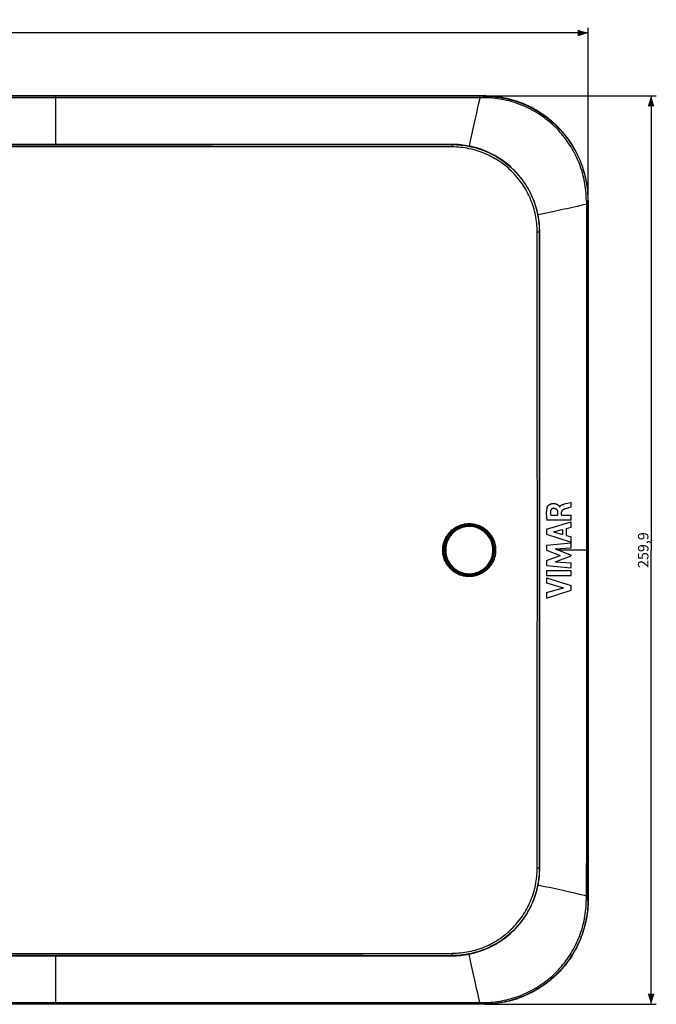
# Model space of a CAD drawing. Units: millimetres. Extents: x -402 to 192, y -130 to 152.
# Drawn here: x 10 to 192, y -130 to 152 of the extents above; entities that cross this region are included whole.
import ezdxf

# ---------------------------------------------------------------- set-up
doc = ezdxf.new("R2010")
doc.units = ezdxf.units.MM
doc.header["$LTSCALE"] = 16.335
doc.layers.get('0').update_dxf_attribs({"linetype": 'CONTINUOUS'})
doc.layers.add('IMPORT_IGES', color=7, linetype='CONTINUOUS')
doc.styles.get("Standard").update_dxf_attribs({"font": 'txt', "width": 0.8})
doc.dimstyles.new('DIMSTYLE_1', dxfattribs={"dimtxt": 3, "dimasz": 3, "dimexe": 1.5, "dimexo": 0.5, "dimgap": 0.75, "dimtad": 1, "dimdec": 1, "dimtxsty": 'STANDARD', "dimblk": '_FILLED', "dimblk1": '_FILLED', "dimblk2": '_FILLED', "dimcen": 0.09, "dimadec": 0, "dimazin": 0, "dimtfac": 1, "dimtdec": 1, "dimtofl": 0, "dimtmove": 0, "dimatfit": 3, "dimldrblk": '_FILLED', "dimfxl": 1, "dimtolj": 1, "dimarcsym": 0})

# ---------------------------------------------------------------- blocks, each defined once
blk = doc.blocks.new('_FILLED')
at = {"color": 0, "linetype": 'BYBLOCK'}
blk.add_solid([(0, 0), (-1, 0.317), (-1, -0.317)], dxfattribs=at)
blk = doc.blocks.new('*D2')
at = {"color": 7, "linetype": 'CONTINUOUS'}
for p, q in [((-172.45, 100.5), (-172.45, 149.45)), ((172.45, 100.5), (172.45, 149.45)), ((-172.45, 147.95), (0, 147.95)), ((172.45, 147.95), (0, 147.95))]:
    blk.add_line(p, q, dxfattribs=at)
at = {"color": 7, "linetype": 'CONTINUOUS', "xscale": 3, "yscale": 3, "zscale": 3, "rotation": 180}
blk.add_blockref('_FILLED', (-172.45, 147.95), dxfattribs=at)
at = {"color": 7, "linetype": 'CONTINUOUS', "xscale": 3, "yscale": 3, "zscale": 3}
blk.add_blockref('_FILLED', (172.45, 147.95), dxfattribs=at)
at = {"color": 7, "linetype": 'CONTINUOUS', "insert": (0, 151.7), "char_height": 3, "width": 16.3929, "attachment_point": 2, "line_spacing_factor": 0.9}
blk.add_mtext('344,9', dxfattribs=at)
blk = doc.blocks.new('*D3')
at = {"color": 7, "linetype": 'CONTINUOUS'}
for p, q in [((143, 129.95), (191.95, 129.95)), ((190.45, 129.95), (190.45, 0)), ((190.45, -129.95), (190.45, 0)), ((143, -129.95), (191.95, -129.95))]:
    blk.add_line(p, q, dxfattribs=at)
at = {"color": 7, "linetype": 'CONTINUOUS', "xscale": 3, "yscale": 3, "zscale": 3}
for p, rotation in [((190.45, 129.95), 90), ((190.45, -129.95), 270)]:
    blk.add_blockref('_FILLED', p, dxfattribs=dict(at, rotation=rotation))
at = {"color": 7, "linetype": 'CONTINUOUS', "insert": (186.7, 0), "char_height": 3, "width": 16.3929, "attachment_point": 2, "rotation": 90, "line_spacing_factor": 0.9}
blk.add_mtext('259,9', dxfattribs=at)

msp = doc.modelspace()

# ---------------------------------------------------------------- linework, layer by layer
at = {"layer": 'IMPORT_IGES', "color": 7, "linetype": 'CONTINUOUS'}
for p, q in [((142.5, 129.95), (-142.5, 129.95)), ((133.49, 116.07), (-133.49, 116.07)), ((172.45, 100), (172.45, -100)), ((164.06, 12.67), (164.09, 12.64)), ((164.09, 12.64), (164.13, 12.59)), ((164.27, 12.35), (164.31, 12.35)), ((165.52, 13.15), (166.03, 13.29)), ((166.03, 13.29), (166.65, 13.45)), ((166.35, 11.92), (166.15, 11.86)), ((166.64, 12), (166.35, 11.92)), ((166.83, 12.06), (166.64, 12)), ((166.65, 13.45), (167.44, 13.66)), ((167.61, 12.28), (166.83, 12.06)), ((167.44, 13.66), (167.61, 13.7)), ((167.61, 12.28), (167.61, 13.7)), ((167.61, 8.56), (160.62, 8.56)), ((161.75, 9.98), (163.68, 9.98)), ((163.68, 10.82), (163.68, 9.98)), ((164.84, 10.03), (164.84, 10.82)), ((164.84, 10.03), (167.61, 10.03)), ((167.61, 8.56), (167.61, 10.03)), ((160.54, 5.96), (167.61, 8.12)), ((160.54, 5.96), (160.54, 4.53)), ((162.48, 5.22), (165.1, 5.89)), ((165.1, 5.89), (165.1, 4.48)), ((166.2, 6.19), (167.61, 6.57)), ((166.2, 4.18), (166.2, 6.19)), ((167.61, 6.57), (167.61, 8.12)), ((160.54, 4.53), (167.61, 2.31)), ((162.48, 5.22), (165.1, 4.48)), ((166.2, 4.18), (167.61, 3.77)), ((167.61, 2.31), (167.61, 3.77)), ((160.54, 1.42), (167.61, 2.08)), ((160.54, 1.42), (160.54, -0.04)), ((163.01, 0.34), (167.61, 0.64)), ((163.01, 0.34), (167.61, -1.42)), ((167.61, 0.64), (167.61, 2.08)), ((160.54, -0.04), (164.46, -1.51)), ((160.54, -2.97), (164.46, -1.51)), ((162.99, -3.35), (167.61, -1.62)), ((167.61, -1.62), (167.61, -1.42)), ((160.54, -2.97), (160.54, -4.44)), ((160.54, -4.44), (167.61, -5.08)), ((162.99, -3.35), (167.61, -3.67)), ((167.61, -5.08), (167.61, -3.67)), ((160.54, -5.88), (167.61, -5.88)), ((160.54, -5.88), (160.54, -7.35)), ((167.61, -7.35), (160.54, -7.35)), ((160.54, -7.9), (167.61, -10.17)), ((160.54, -7.9), (160.54, -9.37)), ((167.61, -7.35), (167.61, -5.88)), ((160.54, -9.37), (165.4, -10.76)), ((160.54, -12.11), (165.4, -10.76)), ((167.61, -11.47), (167.61, -10.17)), ((160.54, -13.71), (167.61, -11.47)), ((160.54, -12.11), (160.54, -13.71)), ((-133.49, -116.07), (133.49, -116.07)), ((142.5, -129.95), (-142.5, -129.95))]:
    msp.add_line(p, q, dxfattribs=at)
at = {"layer": 'IMPORT_IGES', "color": 253, "linetype": 'CONTINUOUS'}
for p, q in [((142.44, 129.89), (-142.44, 129.89)), ((20, 129.89), (20, 116.06)), ((141.48, 129.77), (141.48, 129.84)), ((141.48, 129.43), (141.48, 129.77)), ((142.44, 129.89), (142.5, 129.95)), ((142.44, 129.84), (142.44, 129.87)), ((142.44, 129.79), (142.44, 129.84)), ((142.45, 129.67), (142.44, 129.79)), ((142.45, 129.43), (142.45, 129.67)), ((133.05, 129.44), (-134.14, 129.44)), ((136.45, 129.43), (133.05, 129.44)), ((141.01, 127.47), (140.69, 126.11)), ((142.13, 129.43), (141.91, 129.43)), ((142.45, 129.43), (142.13, 129.43)), ((140.35, 124.66), (140, 123.08)), ((140.69, 126.11), (140.35, 124.66)), ((23.93, 116.03), (-3.45, 116.03)), ((3.4, 115.98), (65.07, 115.99)), ((51.29, 116.04), (23.93, 116.03)), ((78.65, 116.04), (51.29, 116.04)), ((65.07, 115.99), (133.49, 116.01)), ((106.04, 116.05), (78.65, 116.04)), ((133.49, 116.07), (106.04, 116.05)), ((133.49, 116.07), (133.49, 116.01)), ((133.49, 116.07), (133.49, 116.07)), ((133.51, 115.88), (133.51, 115.83)), ((133.51, 115.83), (133.51, 115.77)), ((133.51, 115.77), (133.51, 115.71)), ((133.51, 115.71), (133.51, 115.6)), ((133.51, 115.6), (133.51, 115.49)), ((134.12, 116.06), (134.04, 116.06)), ((134.74, 116.03), (134.67, 116.04)), ((135.36, 116), (135.29, 116)), ((19.08, 115.41), (-19.07, 115.41)), ((82.66, 115.39), (57.23, 115.4)), ((140.89, 114.95), (140.83, 114.97)), ((141.49, 114.76), (141.43, 114.78)), ((142.08, 114.55), (142.02, 114.57)), ((142.67, 114.33), (142.61, 114.35)), ((143.24, 114.09), (143.19, 114.12)), ((143.82, 113.84), (143.76, 113.87)), ((144.38, 113.58), (144.33, 113.6)), ((144.95, 113.3), (144.9, 113.32)), ((149.15, 110.58), (149.11, 110.6)), ((149.63, 110.18), (149.6, 110.21)), ((150.1, 109.77), (150.08, 109.8)), ((150.56, 109.36), (150.54, 109.38)), ((151.02, 108.93), (151, 108.94)), ((151.46, 108.48), (151.44, 108.5)), ((151.89, 108.03), (151.88, 108.04)), ((152.3, 107.57), (152.3, 107.57)), ((152.71, 107.09), (152.71, 107.1)), ((153.11, 106.61), (153.1, 106.61)), ((153.49, 106.11), (153.49, 106.12)), ((154.57, 104.56), (154.56, 104.58)), ((154.91, 104.03), (154.9, 104.05)), ((155.23, 103.49), (155.22, 103.51)), ((155.53, 102.94), (155.52, 102.96)), ((155.83, 102.38), (155.81, 102.4)), ((156.1, 101.82), (156.09, 101.84)), ((156.37, 101.25), (156.36, 101.28)), ((156.62, 100.67), (156.61, 100.7)), ((156.85, 100.09), (156.84, 100.12)), ((157.07, 99.5), (157.06, 99.54)), ((157.28, 98.91), (157.27, 98.95)), ((170.72, 98.69), (169.26, 98.34)), ((171.93, 98.98), (170.72, 98.69)), ((171.93, 99.95), (172.19, 99.95)), ((171.93, 99.95), (171.93, 93.45)), ((171.93, 98.98), (172.04, 98.98)), ((172.04, 98.98), (172.22, 98.98)), ((172.19, 99.95), (172.29, 99.94)), ((172.22, 98.98), (172.37, 98.99)), ((172.29, 99.94), (172.34, 99.94)), ((172.37, 98.99), (172.38, 98.99)), ((172.45, 100), (172.39, 99.94)), ((172.39, 99.94), (172.39, 0)), ((157.47, 98.31), (157.46, 98.36)), ((159.61, 96.2), (158.08, 95.89)), ((169.26, 98.34), (167.92, 98.03)), ((171.93, 93.45), (171.94, -89.64)), ((158.56, 91), (157.86, 91)), ((158.5, 92.78), (158.49, 92.86)), ((158.53, 92.16), (158.53, 92.24)), ((158.55, 91.54), (158.55, 91.62)), ((158.56, 91), (158.56, 91)), ((172.39, 0), (171.18, 0)), ((172.39, -99.94), (172.39, 0)), ((168.34, 0), (163.89, 0)), ((171.93, -94.56), (171.94, -89.64)), ((158.56, -91), (157.86, -91)), ((158.49, -92.86), (158.5, -92.79)), ((158.53, -92.24), (158.53, -92.16)), ((158.55, -91.61), (158.55, -91.54)), ((158.56, -91), (158.56, -91)), ((171.93, -99.42), (171.93, -94.56)), ((167.18, -97.86), (165.6, -97.5)), ((168.62, -98.19), (167.18, -97.86)), ((169.98, -98.51), (168.62, -98.19)), ((156.34, -101.31), (156.37, -101.26)), ((156.59, -100.74), (156.62, -100.68)), ((156.83, -100.16), (156.85, -100.1)), ((157.05, -99.57), (157.07, -99.51)), ((157.25, -98.98), (157.28, -98.92)), ((171.93, -98.98), (171.97, -98.98)), ((171.93, -99.84), (171.93, -99.42)), ((171.93, -99.95), (171.93, -99.84)), ((171.93, -99.95), (172.17, -99.95)), ((171.97, -98.98), (172.34, -98.98)), ((172.17, -99.95), (172.29, -99.94)), ((172.29, -99.94), (172.34, -99.94)), ((172.34, -99.94), (172.37, -99.94)), ((172.39, -99.94), (172.45, -100)), ((155.8, -102.44), (155.82, -102.39)), ((156.08, -101.88), (156.1, -101.83)), ((153.08, -106.64), (153.11, -106.61)), ((150.07, -109.8), (150.08, -109.79)), ((150.54, -109.38), (150.54, -109.37)), ((150.99, -108.95), (151, -108.94)), ((151.43, -108.51), (151.44, -108.5)), ((151.86, -108.06), (151.88, -108.04)), ((152.28, -107.6), (152.3, -107.57)), ((152.69, -107.12), (152.71, -107.1)), ((146.54, -112.4), (146.55, -112.39)), ((148.11, -111.36), (148.12, -111.36)), ((148.62, -110.99), (148.62, -110.98)), ((149.6, -110.21), (149.6, -110.2)), ((-6.36, -115.41), (19.08, -115.41)), ((19.08, -115.41), (44.51, -115.41)), ((44.51, -115.41), (69.94, -115.4)), ((108.09, -115.37), (133.51, -115.34)), ((133.51, -115.46), (133.51, -115.34)), ((133.51, -115.57), (133.51, -115.46)), ((140.23, -115.14), (140.26, -115.13)), ((140.83, -114.97), (140.86, -114.96)), ((141.43, -114.78), (141.46, -114.77)), ((142.02, -114.57), (142.05, -114.56)), ((142.61, -114.35), (142.63, -114.34)), ((143.19, -114.11), (143.21, -114.11)), ((143.77, -113.86), (143.78, -113.86)), ((144.34, -113.6), (144.35, -113.59)), ((144.9, -113.32), (144.91, -113.31)), ((145.46, -113.03), (145.47, -113.02)), ((146, -112.72), (146.01, -112.71)), ((-30.75, -116.03), (37.7, -116.03)), ((65.15, -115.99), (-23.92, -115.98)), ((20, -116.06), (20, -129.89)), ((37.7, -116.03), (65.07, -116.04)), ((65.07, -116.04), (92.44, -116.05)), ((133.49, -116.01), (65.15, -115.99)), ((92.44, -116.05), (119.81, -116.06)), ((119.81, -116.06), (133.49, -116.07)), ((133.49, -116.01), (133.49, -116.07)), ((133.49, -116.07), (133.49, -116.07)), ((133.51, -115.67), (133.51, -115.57)), ((133.51, -115.74), (133.51, -115.67)), ((133.51, -115.8), (133.51, -115.74)), ((134.05, -116.06), (134.12, -116.06)), ((134.67, -116.04), (134.74, -116.03)), ((135.3, -116), (135.36, -116)), ((135.92, -115.95), (135.98, -115.94)), ((138.7, -117.08), (138.39, -115.58)), ((140.84, -126.76), (140.53, -125.41)), ((141.19, -128.21), (140.84, -126.76)), ((-133.05, -129.44), (133.21, -129.44)), ((133.21, -129.44), (135.12, -129.44)), ((135.12, -129.44), (137.01, -129.43)), ((138.79, -129.43), (141.03, -129.43)), ((141.03, -129.43), (142.45, -129.43)), ((141.48, -129.43), (141.19, -128.21)), ((141.48, -129.43), (141.48, -129.61)), ((142.45, -129.43), (142.45, -129.69)), ((142.44, -129.89), (-142.44, -129.89)), ((141.48, -129.61), (141.48, -129.81)), ((141.48, -129.81), (141.48, -129.86)), ((141.48, -129.86), (141.48, -129.88)), ((142.45, -129.69), (142.44, -129.79)), ((142.44, -129.79), (142.44, -129.84)), ((142.5, -129.95), (142.44, -129.89))]:
    msp.add_line(p, q, dxfattribs=at)
for points in [[(141.48, 129.84), (141.48, 129.87), (141.48, 129.88), (141.48, 129.88), (141.48, 129.89), (141.48, 129.89)], [(142.44, 129.89), (143.1, 129.88), (143.75, 129.86), (144.4, 129.82), (145.05, 129.77), (145.7, 129.71), (146.35, 129.63), (147, 129.54), (147.64, 129.43), (148.28, 129.31), (148.92, 129.18), (149.56, 129.03), (150.19, 128.87), (150.82, 128.69), (151.44, 128.5), (152.07, 128.3), (152.68, 128.08), (153.29, 127.85), (153.9, 127.61), (154.5, 127.35), (155.1, 127.08), (155.69, 126.8), (156.27, 126.51), (156.85, 126.2), (157.42, 125.88), (157.98, 125.54), (158.53, 125.2), (159.08, 124.84), (159.62, 124.47), (160.15, 124.09), (160.67, 123.7), (161.19, 123.3), (161.69, 122.88), (162.19, 122.46), (162.67, 122.02), (163.15, 121.57), (163.62, 121.12)], [(142.44, 129.87), (142.44, 129.88), (142.44, 129.88), (142.44, 129.89), (142.44, 129.89)], [(141.91, 129.43), (141.7, 129.43), (141.59, 129.43), (136.45, 129.43)], [(141.48, 129.43), (141.35, 128.89), (141.01, 127.47)], [(171.93, 99.95), (171.92, 100.65), (171.89, 101.35), (171.85, 102.04), (171.79, 102.73), (171.72, 103.41), (171.63, 104.08), (171.52, 104.75), (171.4, 105.41), (171.27, 106.06), (171.12, 106.71), (170.96, 107.36), (170.79, 108), (170.6, 108.64), (170.39, 109.28), (170.17, 109.91), (169.94, 110.54), (169.69, 111.16), (169.42, 111.77), (169.15, 112.38), (168.86, 112.99), (168.55, 113.59), (168.23, 114.18), (167.9, 114.76), (167.56, 115.33), (167.2, 115.9), (166.83, 116.46), (166.45, 117.01), (166.06, 117.55), (165.65, 118.08), (165.23, 118.6), (164.81, 119.11), (164.37, 119.61), (163.92, 120.11), (163.45, 120.59), (162.98, 121.06), (162.5, 121.51), (162.01, 121.96), (161.5, 122.4), (160.99, 122.83), (160.47, 123.24), (159.93, 123.64), (159.39, 124.03), (158.84, 124.41), (158.28, 124.78), (157.72, 125.13), (157.14, 125.47), (156.55, 125.8), (155.96, 126.12), (155.36, 126.42), (154.76, 126.71), (154.15, 126.98), (153.53, 127.24), (152.91, 127.49), (152.28, 127.72), (151.65, 127.93), (151.01, 128.14), (150.37, 128.32), (149.73, 128.5), (149.08, 128.66), (148.43, 128.8), (147.78, 128.93), (147.12, 129.04), (146.46, 129.14), (145.8, 129.23), (145.13, 129.3), (144.47, 129.35), (143.79, 129.39), (143.12, 129.42), (142.45, 129.43)], [(140, 123.08), (139.81, 122.25), (139.62, 121.4), (139.43, 120.54), (139.25, 119.68), (139.06, 118.84), (138.88, 117.97), (138.7, 117.08), (138.39, 115.58)], [(163.62, 121.12), (164.08, 120.65), (164.52, 120.17), (164.96, 119.69), (165.38, 119.19), (165.8, 118.69), (166.2, 118.17), (166.59, 117.65), (166.97, 117.12), (167.34, 116.58), (167.7, 116.03), (168.05, 115.48), (168.38, 114.91), (168.7, 114.34), (169.01, 113.77), (169.3, 113.18), (169.59, 112.59), (169.86, 112), (170.11, 111.4), (170.36, 110.79), (170.59, 110.18), (170.8, 109.56), (171.01, 108.94), (171.19, 108.31), (171.37, 107.69), (171.53, 107.05), (171.68, 106.42), (171.81, 105.78), (171.93, 105.14), (172.04, 104.49), (172.13, 103.84), (172.21, 103.2), (172.27, 102.55), (172.32, 101.9), (172.36, 101.25), (172.38, 100.59), (172.39, 99.94)], [(133.49, 116.01), (134.11, 116), (134.74, 115.98), (135.36, 115.94), (135.97, 115.89), (136.59, 115.82), (137.21, 115.73), (137.82, 115.63), (138.43, 115.52), (139.04, 115.39), (139.65, 115.24), (140.25, 115.08), (140.85, 114.91), (141.44, 114.72), (142.03, 114.51), (142.61, 114.29), (143.19, 114.06), (143.76, 113.81), (144.33, 113.54), (144.89, 113.27), (145.44, 112.97), (145.99, 112.67), (146.52, 112.35), (147.05, 112.01), (147.58, 111.67), (148.09, 111.31), (148.59, 110.94), (149.08, 110.56), (149.57, 110.16), (150.04, 109.76), (150.5, 109.34), (150.95, 108.91), (151.39, 108.47), (151.82, 108.02), (152.24, 107.56), (152.64, 107.09), (153.04, 106.6), (153.42, 106.11), (153.79, 105.61), (154.15, 105.1), (154.5, 104.58), (154.83, 104.05), (155.15, 103.51), (155.46, 102.97), (155.75, 102.41), (156.03, 101.85), (156.29, 101.29), (156.54, 100.72), (156.78, 100.14), (157, 99.55), (157.2, 98.96), (157.39, 98.37), (157.57, 97.77), (157.73, 97.17), (157.88, 96.56), (158.01, 95.95), (158.13, 95.33), (158.23, 94.71), (158.31, 94.09), (158.38, 93.47), (158.44, 92.85), (158.47, 92.23), (158.5, 91.61), (158.51, 91)], [(133.49, 116.01), (133.5, 116.01), (133.5, 116.01), (133.5, 116), (133.5, 115.99), (133.5, 115.98), (133.5, 115.97), (133.5, 115.95), (133.5, 115.94), (133.5, 115.92), (133.51, 115.9), (133.51, 115.88)], [(140.29, 115.12), (139.69, 115.29), (139.08, 115.43), (138.46, 115.57), (137.85, 115.68), (137.23, 115.78), (136.6, 115.87), (135.98, 115.94), (135.92, 115.95)], [(57.23, 115.4), (44.51, 115.41), (19.08, 115.41)], [(133.51, 115.34), (120.8, 115.36), (108.09, 115.37), (82.66, 115.39)], [(133.51, 115.49), (133.51, 115.38), (133.51, 115.34)], [(157.86, 91), (157.85, 91.6), (157.83, 92.21), (157.79, 92.81), (157.74, 93.41), (157.67, 94.01), (157.58, 94.61), (157.49, 95.21), (157.37, 95.8), (157.25, 96.4), (157.1, 96.98), (156.95, 97.57), (156.78, 98.15), (156.59, 98.73), (156.39, 99.3), (156.18, 99.86), (155.95, 100.42), (155.71, 100.98), (155.45, 101.53), (155.18, 102.07), (154.9, 102.61), (154.6, 103.14), (154.29, 103.66), (153.96, 104.18), (153.63, 104.69), (153.28, 105.18), (152.92, 105.67), (152.55, 106.15), (152.16, 106.62), (151.77, 107.08), (151.36, 107.53), (150.94, 107.98), (150.51, 108.41), (150.07, 108.82), (149.62, 109.23), (149.16, 109.63), (148.69, 110.01), (148.21, 110.39), (147.72, 110.75), (147.22, 111.1), (146.72, 111.43), (146.2, 111.76), (145.68, 112.07), (145.15, 112.37), (144.61, 112.65), (144.07, 112.92), (143.52, 113.18), (142.97, 113.42), (142.4, 113.65), (141.84, 113.86), (141.26, 114.07), (140.69, 114.25), (140.1, 114.42), (139.52, 114.58), (138.93, 114.73), (138.33, 114.85), (137.74, 114.97), (137.14, 115.07), (136.54, 115.15), (135.93, 115.22), (135.33, 115.27), (134.73, 115.31), (134.12, 115.33), (133.51, 115.34)], [(148.65, 110.96), (148.15, 111.33), (147.64, 111.69), (147.12, 112.04), (146.58, 112.37), (146.05, 112.7), (145.5, 113), (145.45, 113.03)], [(154.23, 105.09), (154.22, 105.1), (153.86, 105.61)], [(172.34, 99.94), (172.37, 99.94), (172.38, 99.94), (172.38, 99.94), (172.39, 99.94), (172.39, 99.94)], [(172.38, 98.99), (172.39, 98.99), (172.39, 98.99)], [(158.29, 94.64), (158.28, 94.71), (158.18, 95.33), (158.07, 95.94), (157.94, 96.55), (157.79, 97.15), (157.63, 97.76)], [(167.92, 98.03), (166.4, 97.68), (165.59, 97.5), (164.76, 97.31), (163.91, 97.12), (163.06, 96.93), (162.21, 96.75), (161.36, 96.57), (160.5, 96.39), (159.61, 96.2)], [(158.44, 93.4), (158.44, 93.48), (158.37, 94.09)], [(157.86, -91), (157.87, -70.78), (157.89, -50.56), (157.89, -30.34), (157.9, -10.11), (157.9, 10.11), (157.89, 30.33), (157.89, 50.55), (157.87, 70.77), (157.86, 91)], [(158.51, 91), (158.5, -7.6), (158.51, -91)], [(158.56, -91), (158.56, -9.3), (158.56, 91)], [(131.81, -3.78), (131.69, -3.56), (131.58, -3.34), (131.47, -3.12), (131.37, -2.89), (131.28, -2.65), (131.2, -2.42), (131.12, -2.18), (131.06, -1.94), (131, -1.7), (130.94, -1.46), (130.9, -1.21), (130.86, -0.96), (130.84, -0.71), (130.82, -0.46), (130.81, -0.21), (130.8, 0.04), (130.81, 0.29), (130.82, 0.54), (130.84, 0.79), (130.87, 1.03), (130.91, 1.28), (130.96, 1.53), (131.01, 1.77), (131.07, 2.01), (131.14, 2.25), (131.22, 2.49), (131.31, 2.72), (131.4, 2.95), (131.5, 3.18), (131.61, 3.41), (131.73, 3.63), (131.85, 3.85), (131.98, 4.06), (132.12, 4.27), (132.27, 4.48), (132.42, 4.68), (132.58, 4.87), (132.74, 5.06), (132.91, 5.25), (133.09, 5.43), (133.28, 5.6), (133.47, 5.77), (133.66, 5.93), (133.86, 6.08), (134.07, 6.23), (134.28, 6.37), (134.49, 6.5), (134.71, 6.63), (134.93, 6.75), (135.16, 6.86), (135.39, 6.96), (135.62, 7.06), (135.86, 7.15), (136.1, 7.23), (136.34, 7.3), (136.59, 7.36), (136.83, 7.42), (137.08, 7.47), (137.33, 7.51), (137.58, 7.54), (137.83, 7.56), (138.09, 7.58), (138.34, 7.58), (138.59, 7.58), (138.84, 7.57), (139.1, 7.55), (139.35, 7.52), (139.6, 7.48), (139.85, 7.44), (140.1, 7.39), (140.34, 7.33), (140.59, 7.26), (140.83, 7.18), (141.07, 7.09), (141.3, 7), (141.53, 6.9), (141.76, 6.79), (141.99, 6.67), (142.21, 6.55), (142.43, 6.42), (142.64, 6.28), (142.85, 6.13), (143.05, 5.98), (143.25, 5.82), (143.44, 5.66), (143.62, 5.49), (143.8, 5.31), (143.97, 5.13), (144.14, 4.94), (144.3, 4.75), (144.46, 4.55), (144.6, 4.34), (144.74, 4.14), (144.88, 3.92), (145, 3.71), (145.12, 3.49)], [(144.84, 3.35), (144.72, 3.56), (144.6, 3.77), (144.47, 3.98), (144.34, 4.18), (144.19, 4.37), (144.05, 4.57), (143.89, 4.75), (143.73, 4.93), (143.56, 5.11), (143.39, 5.28), (143.21, 5.44), (143.03, 5.6), (142.84, 5.76), (142.65, 5.9), (142.45, 6.04), (142.25, 6.17), (142.04, 6.3), (141.83, 6.42), (141.61, 6.53), (141.39, 6.64), (141.17, 6.73), (140.94, 6.82), (140.71, 6.91), (140.48, 6.98), (140.25, 7.05), (140.01, 7.11), (139.78, 7.16), (139.54, 7.2), (139.3, 7.24), (139.05, 7.27), (138.81, 7.28), (138.57, 7.3), (138.33, 7.3), (138.08, 7.29), (137.84, 7.28), (137.6, 7.26), (137.36, 7.23), (137.11, 7.19), (136.88, 7.15), (136.64, 7.1), (136.4, 7.03), (136.17, 6.97), (135.94, 6.89), (135.71, 6.81), (135.48, 6.71), (135.26, 6.61), (135.04, 6.51), (134.83, 6.39), (134.62, 6.27), (134.41, 6.15), (134.21, 6.01), (134.01, 5.87), (133.82, 5.73), (133.63, 5.57), (133.45, 5.41), (133.27, 5.25), (133.1, 5.07), (132.94, 4.9), (132.78, 4.72), (132.62, 4.53), (132.48, 4.34), (132.34, 4.14), (132.2, 3.94), (132.08, 3.73), (131.96, 3.52), (131.84, 3.31), (131.74, 3.09), (131.64, 2.87), (131.55, 2.65), (131.46, 2.42), (131.39, 2.19), (131.32, 1.96), (131.26, 1.73), (131.2, 1.49), (131.16, 1.25), (131.12, 1.01), (131.09, 0.77), (131.07, 0.53), (131.05, 0.29), (131.05, 0.05), (131.05, -0.19), (131.06, -0.43), (131.08, -0.67), (131.11, -0.91), (131.14, -1.15), (131.18, -1.39), (131.23, -1.63), (131.29, -1.86), (131.36, -2.09), (131.43, -2.32), (131.51, -2.55), (131.6, -2.78), (131.69, -3), (131.8, -3.22), (131.91, -3.43), (132.03, -3.65)], [(144.43, -3.11), (144.61, -2.71), (144.77, -2.31), (144.91, -1.9), (145.02, -1.48), (145.1, -1.06), (145.15, -0.63), (145.18, -0.2), (145.18, 0.23), (145.15, 0.66), (145.1, 1.08), (145.01, 1.51), (144.9, 1.92), (144.76, 2.34), (144.6, 2.74), (144.41, 3.14), (144.19, 3.52), (143.95, 3.89), (143.68, 4.25), (143.39, 4.58), (143.08, 4.89), (142.75, 5.19), (142.41, 5.46), (142.05, 5.7), (141.67, 5.93), (141.28, 6.12), (140.87, 6.3), (140.46, 6.44), (140.04, 6.56), (139.61, 6.65), (139.18, 6.71), (138.74, 6.75), (138.3, 6.75), (137.86, 6.73), (137.43, 6.68), (137, 6.6), (136.58, 6.5), (136.16, 6.37), (135.76, 6.21), (135.37, 6.03), (134.99, 5.82), (134.62, 5.59), (134.27, 5.33), (133.94, 5.05), (133.62, 4.75), (133.33, 4.43), (133.05, 4.1), (132.8, 3.74), (132.57, 3.37)], [(132.57, 3.37), (132.36, 2.97), (132.17, 2.56), (132.02, 2.14), (131.89, 1.72), (131.79, 1.28), (131.72, 0.84), (131.68, 0.39), (131.67, -0.06), (131.69, -0.5), (131.73, -0.94), (131.81, -1.38), (131.92, -1.81), (132.05, -2.24), (132.21, -2.65), (132.4, -3.06), (132.62, -3.45), (132.86, -3.83), (133.12, -4.19), (133.41, -4.53), (133.73, -4.85), (134.06, -5.16), (134.41, -5.43), (134.78, -5.69), (135.17, -5.92), (135.57, -6.12), (135.99, -6.3), (136.41, -6.45), (136.85, -6.57), (137.3, -6.66), (137.75, -6.72), (138.2, -6.75), (138.66, -6.75), (139.11, -6.72), (139.56, -6.66), (140, -6.57), (140.44, -6.45), (140.86, -6.3), (141.27, -6.13), (141.67, -5.93), (142.05, -5.7), (142.42, -5.45), (142.77, -5.17), (143.1, -4.87), (143.41, -4.55), (143.7, -4.22), (143.97, -3.86), (144.21, -3.49), (144.43, -3.11)], [(145.12, 3.49), (145.23, 3.26), (145.34, 3.03), (145.44, 2.8), (145.52, 2.57), (145.61, 2.33), (145.68, 2.09), (145.74, 1.84), (145.8, 1.6), (145.85, 1.35), (145.89, 1.1), (145.92, 0.86), (145.95, 0.61), (145.96, 0.36), (145.97, 0.1), (145.97, -0.15), (145.96, -0.4), (145.94, -0.65), (145.92, -0.9), (145.88, -1.15), (145.84, -1.39), (145.79, -1.64), (145.73, -1.88), (145.67, -2.12), (145.59, -2.36), (145.51, -2.6), (145.42, -2.84), (145.32, -3.07), (145.22, -3.3), (145.1, -3.52), (144.98, -3.74), (144.86, -3.96), (144.72, -4.17), (144.58, -4.38), (144.43, -4.58), (144.27, -4.78), (144.11, -4.98), (143.94, -5.16), (143.77, -5.35), (143.58, -5.52), (143.4, -5.69), (143.21, -5.86), (143.01, -6.01), (142.8, -6.16), (142.6, -6.31), (142.38, -6.44), (142.17, -6.57), (141.94, -6.7), (141.72, -6.81), (141.49, -6.92), (141.26, -7.02), (141.02, -7.11), (140.78, -7.19), (140.54, -7.27), (140.29, -7.34), (140.05, -7.4), (139.8, -7.45), (139.55, -7.49), (139.3, -7.53), (139.05, -7.55), (138.79, -7.57), (138.54, -7.58), (138.29, -7.58), (138.03, -7.57), (137.78, -7.56), (137.53, -7.53), (137.28, -7.5), (137.03, -7.46), (136.78, -7.41), (136.53, -7.35), (136.29, -7.29), (136.05, -7.21), (135.81, -7.13), (135.57, -7.04), (135.33, -6.94), (135.1, -6.83), (134.88, -6.72), (134.65, -6.6), (134.44, -6.47), (134.22, -6.34), (134.01, -6.19), (133.81, -6.04), (133.61, -5.89), (133.42, -5.73), (133.23, -5.56), (133.05, -5.38), (132.87, -5.2), (132.7, -5.01), (132.53, -4.82), (132.38, -4.62), (132.23, -4.42), (132.08, -4.21), (131.94, -4), (131.81, -3.78)], [(132.03, -3.65), (132.15, -3.85), (132.28, -4.06), (132.42, -4.26), (132.56, -4.45), (132.72, -4.64), (132.87, -4.83), (133.04, -5.01), (133.21, -5.18), (133.38, -5.35), (133.56, -5.51), (133.75, -5.67), (133.94, -5.82), (134.14, -5.96), (134.34, -6.1), (134.54, -6.23), (134.75, -6.35), (134.97, -6.47), (135.19, -6.58), (135.41, -6.68), (135.63, -6.78), (135.86, -6.86), (136.09, -6.94), (136.33, -7.01), (136.56, -7.08), (136.8, -7.13), (137.04, -7.18), (137.28, -7.22), (137.52, -7.25), (137.77, -7.28), (138.01, -7.29), (138.25, -7.3), (138.5, -7.3), (138.74, -7.29), (138.99, -7.27), (139.23, -7.25), (139.47, -7.21), (139.71, -7.17), (139.95, -7.12), (140.19, -7.06), (140.43, -7), (140.66, -6.92), (140.89, -6.84), (141.12, -6.75), (141.34, -6.66), (141.56, -6.55), (141.78, -6.44), (141.99, -6.33), (142.2, -6.2), (142.41, -6.07), (142.61, -5.93), (142.8, -5.78), (142.99, -5.63), (143.18, -5.47), (143.36, -5.31), (143.53, -5.14), (143.7, -4.97), (143.86, -4.78), (144.02, -4.6), (144.17, -4.41), (144.31, -4.21), (144.45, -4.01), (144.58, -3.81), (144.7, -3.6), (144.82, -3.39), (144.93, -3.17), (145.03, -2.95), (145.12, -2.73), (145.21, -2.5), (145.29, -2.27), (145.36, -2.04), (145.42, -1.81), (145.48, -1.57), (145.53, -1.34), (145.57, -1.1), (145.6, -0.86), (145.62, -0.62), (145.64, -0.38), (145.65, -0.14), (145.65, 0.1), (145.64, 0.35), (145.63, 0.59), (145.6, 0.83), (145.57, 1.06), (145.53, 1.3), (145.49, 1.54), (145.43, 1.77), (145.37, 2.01), (145.3, 2.24), (145.22, 2.47), (145.14, 2.69), (145.04, 2.91), (144.94, 3.13), (144.84, 3.35)], [(132.27, 3.52), (132.27, 3.52), (132.28, 3.52), (132.29, 3.52), (132.3, 3.51), (132.32, 3.5), (132.34, 3.49), (132.37, 3.48), (132.4, 3.46), (132.43, 3.45), (132.46, 3.43), (132.5, 3.41), (132.53, 3.39), (132.57, 3.37)], [(145.12, 3.49), (145.1, 3.48), (145.08, 3.47), (145.06, 3.46), (145.04, 3.45), (145.02, 3.44), (145, 3.43), (144.99, 3.42), (144.97, 3.41), (144.95, 3.4), (144.93, 3.39), (144.92, 3.39), (144.9, 3.38), (144.89, 3.37), (144.87, 3.37), (144.86, 3.36), (144.85, 3.36), (144.84, 3.35), (144.84, 3.35)], [(171.18, 0), (170.68, 0), (170.12, 0), (169.52, 0), (168.34, 0)], [(131.81, -3.78), (131.83, -3.77), (131.85, -3.76), (131.87, -3.75), (131.89, -3.74), (131.91, -3.73), (131.92, -3.72), (131.94, -3.71), (131.95, -3.7), (131.97, -3.69), (131.98, -3.68), (131.99, -3.67), (132, -3.66), (132.01, -3.66), (132.02, -3.65), (132.03, -3.65)], [(144.65, -3.24), (144.65, -3.24), (144.65, -3.24), (144.64, -3.23), (144.63, -3.22), (144.61, -3.21), (144.59, -3.2), (144.57, -3.19), (144.54, -3.17), (144.52, -3.16), (144.49, -3.14), (144.46, -3.12), (144.43, -3.11)], [(158.51, -91), (158.5, -91.61), (158.47, -92.23), (158.44, -92.85), (158.38, -93.47), (158.31, -94.09), (158.23, -94.7), (158.13, -95.32), (158.01, -95.93), (157.88, -96.53), (157.74, -97.14), (157.58, -97.74), (157.4, -98.34), (157.21, -98.93), (157.01, -99.52), (156.79, -100.1), (156.56, -100.68), (156.31, -101.25), (156.04, -101.82), (155.77, -102.38), (155.47, -102.93), (155.17, -103.48), (154.85, -104.02), (154.52, -104.55), (154.17, -105.07), (153.81, -105.58), (153.44, -106.08), (153.06, -106.58), (152.67, -107.06), (152.26, -107.53), (151.84, -108), (151.42, -108.45), (150.98, -108.89), (150.53, -109.32), (150.06, -109.73), (149.59, -110.14), (149.11, -110.54), (148.62, -110.92), (148.12, -111.29), (147.61, -111.65), (147.08, -112), (146.56, -112.33), (146.02, -112.65), (145.47, -112.96), (144.92, -113.25), (144.36, -113.53), (143.79, -113.79), (143.22, -114.04), (142.65, -114.28), (142.06, -114.5), (141.47, -114.7), (140.88, -114.9), (140.28, -115.07), (139.67, -115.24), (139.06, -115.38), (138.45, -115.51), (137.84, -115.63), (137.22, -115.73), (136.6, -115.82), (135.98, -115.89), (135.36, -115.94), (134.73, -115.98), (134.11, -116), (133.49, -116.01)], [(133.51, -115.34), (134.12, -115.33), (134.72, -115.31), (135.33, -115.27), (135.93, -115.22), (136.53, -115.15), (137.13, -115.07), (137.73, -114.97), (138.33, -114.86), (138.92, -114.73), (139.51, -114.58), (140.1, -114.43), (140.69, -114.25), (141.26, -114.07), (141.84, -113.87), (142.4, -113.65), (142.96, -113.42), (143.52, -113.18), (144.07, -112.92), (144.61, -112.65), (145.15, -112.36), (145.68, -112.07), (146.2, -111.76), (146.72, -111.43), (147.22, -111.1), (147.72, -110.75), (148.21, -110.39), (148.69, -110.01), (149.16, -109.63), (149.62, -109.23), (150.07, -108.82), (150.51, -108.4), (150.94, -107.97), (151.36, -107.53), (151.77, -107.08), (152.16, -106.62), (152.55, -106.15), (152.92, -105.68), (153.28, -105.19), (153.63, -104.69), (153.96, -104.18), (154.28, -103.67), (154.59, -103.15), (154.89, -102.62), (155.17, -102.08), (155.44, -101.54), (155.7, -100.99), (155.94, -100.43), (156.17, -99.87), (156.39, -99.3), (156.59, -98.73), (156.78, -98.15), (156.95, -97.57), (157.1, -96.99), (157.25, -96.4), (157.37, -95.81), (157.49, -95.21), (157.58, -94.61), (157.67, -94.01), (157.74, -93.41), (157.79, -92.81), (157.83, -92.21), (157.85, -91.6), (157.86, -91)], [(157.45, -98.39), (157.62, -97.79), (157.78, -97.18), (157.93, -96.57), (158.06, -95.96), (158.18, -95.34), (158.28, -94.72), (158.37, -94.1), (158.44, -93.48), (158.44, -93.41)], [(165.6, -97.5), (164.77, -97.31), (163.92, -97.12), (163.06, -96.93), (162.21, -96.75), (161.36, -96.57), (160.49, -96.39), (159.61, -96.2), (158.08, -95.89)], [(171.93, -98.98), (171.39, -98.85), (169.98, -98.51)], [(142.45, -129.43), (143.12, -129.42), (143.79, -129.39), (144.47, -129.35), (145.13, -129.3), (145.8, -129.23), (146.46, -129.14), (147.12, -129.04), (147.78, -128.93), (148.43, -128.8), (149.08, -128.66), (149.73, -128.5), (150.37, -128.32), (151.01, -128.14), (151.65, -127.93), (152.28, -127.72), (152.91, -127.49), (153.53, -127.24), (154.15, -126.98), (154.76, -126.71), (155.36, -126.42), (155.96, -126.12), (156.55, -125.8), (157.14, -125.47), (157.72, -125.13), (158.28, -124.78), (158.84, -124.41), (159.4, -124.03), (159.94, -123.64), (160.47, -123.24), (160.99, -122.82), (161.51, -122.4), (162.01, -121.96), (162.5, -121.51), (162.98, -121.05), (163.46, -120.58), (163.92, -120.1), (164.37, -119.61), (164.81, -119.11), (165.24, -118.6), (165.65, -118.08), (166.06, -117.55), (166.45, -117.01), (166.83, -116.46), (167.2, -115.9), (167.56, -115.33), (167.9, -114.76), (168.23, -114.18), (168.55, -113.59), (168.86, -112.99), (169.15, -112.38), (169.42, -111.77), (169.69, -111.16), (169.94, -110.54), (170.17, -109.91), (170.39, -109.28), (170.59, -108.65), (170.79, -108.01), (170.96, -107.36), (171.12, -106.72), (171.27, -106.06), (171.4, -105.41), (171.52, -104.75), (171.63, -104.08), (171.72, -103.41), (171.79, -102.73), (171.85, -102.04), (171.89, -101.35), (171.92, -100.65), (171.93, -99.95)], [(172.39, -99.94), (172.38, -100.59), (172.36, -101.25), (172.32, -101.9), (172.27, -102.55), (172.21, -103.2), (172.13, -103.84), (172.04, -104.49), (171.93, -105.13), (171.81, -105.78), (171.68, -106.42), (171.53, -107.05), (171.37, -107.68), (171.19, -108.31), (171.01, -108.94), (170.8, -109.56), (170.59, -110.18), (170.36, -110.79), (170.11, -111.4), (169.86, -112), (169.59, -112.59), (169.3, -113.18), (169.01, -113.77), (168.7, -114.34), (168.38, -114.91), (168.05, -115.47), (167.7, -116.03), (167.34, -116.58), (166.97, -117.12), (166.59, -117.65), (166.2, -118.17), (165.8, -118.69), (165.38, -119.19), (164.96, -119.69), (164.52, -120.17), (164.08, -120.65), (163.62, -121.12)], [(172.34, -98.98), (172.38, -98.99), (172.38, -98.99), (172.39, -98.99), (172.39, -98.99)], [(172.37, -99.94), (172.38, -99.94), (172.38, -99.94), (172.39, -99.94), (172.39, -99.94)], [(153.46, -106.15), (153.84, -105.64), (154.2, -105.13), (154.54, -104.61), (154.88, -104.08), (155.2, -103.54), (155.5, -102.99), (155.53, -102.95)], [(147.08, -112.07), (147.08, -112.06), (147.61, -111.71)], [(69.94, -115.4), (82.66, -115.39), (108.09, -115.37)], [(136.55, -115.88), (136.6, -115.87), (137.22, -115.79), (137.83, -115.69), (138.44, -115.57), (139.05, -115.44), (139.66, -115.29)], [(133.49, -116.01), (133.5, -116.01), (133.5, -116.01), (133.5, -116), (133.5, -115.99), (133.5, -115.98), (133.5, -115.97), (133.5, -115.95), (133.5, -115.94), (133.5, -115.92), (133.51, -115.9), (133.51, -115.88), (133.51, -115.85), (133.51, -115.8)], [(140.53, -125.41), (140.18, -123.88), (139.99, -123.07), (139.81, -122.24), (139.62, -121.39), (139.43, -120.53), (139.24, -119.68), (139.06, -118.83), (138.88, -117.96), (138.7, -117.08)], [(163.62, -121.12), (163.15, -121.57), (162.67, -122.02), (162.19, -122.46), (161.69, -122.88), (161.19, -123.3), (160.67, -123.7), (160.15, -124.09), (159.62, -124.47), (159.08, -124.84), (158.53, -125.2), (157.98, -125.54), (157.42, -125.88), (156.85, -126.2), (156.27, -126.51), (155.69, -126.8), (155.1, -127.08), (154.5, -127.35), (153.9, -127.61), (153.29, -127.85), (152.68, -128.08), (152.07, -128.3), (151.44, -128.5), (150.82, -128.69), (150.19, -128.87), (149.56, -129.03), (148.92, -129.18), (148.28, -129.31), (147.64, -129.43), (147, -129.54), (146.35, -129.63), (145.7, -129.71), (145.05, -129.77), (144.4, -129.82), (143.75, -129.86), (143.1, -129.88), (142.44, -129.89)], [(137.01, -129.43), (137.9, -129.43), (138.79, -129.43)], [(141.48, -129.88), (141.48, -129.88), (141.48, -129.89), (141.48, -129.89)], [(142.44, -129.84), (142.44, -129.87), (142.44, -129.88), (142.44, -129.88), (142.44, -129.89), (142.44, -129.89)]]:
    msp.add_lwpolyline(points, dxfattribs=at)
at = {"layer": 'IMPORT_IGES', "color": 7, "linetype": 'CONTINUOUS'}
for points in [[(172.45, 100), (172.44, 100.69), (172.42, 101.37), (172.38, 102.05), (172.33, 102.73), (172.26, 103.41), (172.17, 104.08), (172.07, 104.76), (171.95, 105.43), (171.82, 106.1), (171.68, 106.76), (171.52, 107.43), (171.34, 108.08), (171.15, 108.74), (170.94, 109.39), (170.72, 110.03), (170.49, 110.67), (170.24, 111.31), (169.97, 111.94), (169.69, 112.56), (169.4, 113.17), (169.09, 113.78), (168.77, 114.38), (168.44, 114.98), (168.09, 115.56), (167.73, 116.14), (167.36, 116.71), (166.97, 117.28), (166.57, 117.83), (166.16, 118.37), (165.73, 118.91), (165.3, 119.43), (164.85, 119.94), (164.39, 120.45), (163.92, 120.94), (163.44, 121.42), (162.94, 121.89), (162.44, 122.35), (161.93, 122.8), (161.4, 123.24), (160.87, 123.66), (160.32, 124.07), (159.77, 124.47), (159.21, 124.86), (158.64, 125.23), (158.06, 125.59), (157.48, 125.94), (156.88, 126.27), (156.28, 126.59), (155.67, 126.9), (155.06, 127.19), (154.44, 127.47), (153.81, 127.74), (153.17, 127.99), (152.53, 128.22), (151.89, 128.44), (151.24, 128.65), (150.58, 128.84), (149.93, 129.02), (149.26, 129.18), (148.6, 129.32), (147.93, 129.45), (147.26, 129.57), (146.58, 129.67), (145.91, 129.76), (145.23, 129.83), (144.55, 129.88), (143.87, 129.92), (143.19, 129.94), (142.5, 129.95)], [(158.56, 91), (158.55, 91.54), (158.53, 92.16), (158.5, 92.78), (158.44, 93.4), (158.38, 94.02), (158.29, 94.64), (158.19, 95.26), (158.08, 95.88), (157.95, 96.49), (157.81, 97.1), (157.65, 97.71), (157.47, 98.31), (157.28, 98.91), (157.07, 99.5), (156.85, 100.09), (156.62, 100.67), (156.37, 101.25), (156.1, 101.82), (155.83, 102.38), (155.53, 102.94), (155.23, 103.49), (154.91, 104.03), (154.57, 104.56), (154.23, 105.09), (153.87, 105.61), (153.49, 106.11), (153.11, 106.61), (152.71, 107.1), (152.3, 107.57), (151.88, 108.04), (151.44, 108.5), (151, 108.94), (150.54, 109.38), (150.08, 109.8), (149.6, 110.21), (149.11, 110.6), (148.62, 110.99), (148.11, 111.36), (147.6, 111.72), (147.07, 112.07), (146.54, 112.4), (146, 112.72), (145.45, 113.03), (144.9, 113.32), (144.33, 113.6), (143.76, 113.87), (143.19, 114.12), (142.61, 114.35), (142.02, 114.57), (141.43, 114.78), (140.83, 114.97), (140.23, 115.14), (139.62, 115.31), (139.01, 115.45), (138.4, 115.58), (137.78, 115.7), (137.16, 115.8), (136.54, 115.88), (135.92, 115.95), (135.29, 116), (134.67, 116.04), (134.04, 116.06), (133.49, 116.07)], [(160.7, 12.2), (160.68, 12.14), (160.66, 12.09), (160.64, 12.03), (160.63, 11.97), (160.61, 11.91), (160.59, 11.84), (160.58, 11.78), (160.56, 11.71), (160.55, 11.63), (160.54, 11.56), (160.53, 11.48), (160.51, 11.4), (160.5, 11.31), (160.49, 11.22), (160.48, 11.13), (160.48, 11.03), (160.47, 10.92), (160.47, 10.82), (160.46, 10.71), (160.46, 10.59), (160.46, 10.47), (160.46, 10.34), (160.46, 10.21), (160.47, 10.07), (160.48, 9.93), (160.49, 9.78), (160.5, 9.62), (160.51, 9.46), (160.53, 9.3), (160.55, 9.12), (160.57, 8.94), (160.6, 8.75), (160.62, 8.56)], [(160.7, 12.2), (160.71, 12.22), (160.72, 12.25), (160.73, 12.28), (160.75, 12.31), (160.76, 12.34), (160.78, 12.37), (160.8, 12.41), (160.82, 12.44), (160.84, 12.47), (160.86, 12.5), (160.88, 12.54), (160.91, 12.57), (160.93, 12.6), (160.96, 12.64), (160.99, 12.67), (161.02, 12.71), (161.04, 12.74), (161.07, 12.77), (161.11, 12.8), (161.14, 12.83), (161.17, 12.86), (161.2, 12.89), (161.23, 12.92), (161.27, 12.94), (161.3, 12.97), (161.34, 12.99), (161.37, 13.02), (161.41, 13.04), (161.44, 13.06), (161.48, 13.09), (161.52, 13.11), (161.56, 13.13), (161.6, 13.15), (161.64, 13.16), (161.68, 13.18), (161.72, 13.2), (161.76, 13.22), (161.8, 13.23), (161.84, 13.24), (161.88, 13.26), (161.93, 13.27), (161.97, 13.28), (162.02, 13.29), (162.06, 13.3), (162.11, 13.31), (162.16, 13.32), (162.2, 13.33), (162.25, 13.33), (162.3, 13.34), (162.35, 13.34), (162.41, 13.35), (162.46, 13.35), (162.51, 13.35), (162.56, 13.35), (162.61, 13.35), (162.66, 13.34), (162.71, 13.34), (162.76, 13.34), (162.81, 13.33), (162.86, 13.32), (162.91, 13.32), (162.95, 13.31), (163, 13.3), (163.04, 13.29), (163.09, 13.28), (163.13, 13.27), (163.18, 13.25), (163.22, 13.24), (163.26, 13.22), (163.3, 13.21), (163.35, 13.19), (163.39, 13.17), (163.43, 13.15), (163.47, 13.13), (163.51, 13.11), (163.55, 13.09), (163.59, 13.07), (163.63, 13.05), (163.66, 13.02), (163.7, 13), (163.73, 12.98), (163.76, 12.95), (163.79, 12.93), (163.82, 12.91), (163.85, 12.89), (163.87, 12.86), (163.89, 12.84), (163.92, 12.82), (163.94, 12.8), (163.96, 12.78), (163.98, 12.76), (163.99, 12.74), (164.01, 12.72), (164.03, 12.7), (164.04, 12.69), (164.06, 12.67)], [(162.59, 11.97), (162.54, 11.96), (162.49, 11.96), (162.44, 11.95), (162.39, 11.94), (162.35, 11.93), (162.3, 11.91), (162.25, 11.9), (162.21, 11.88), (162.17, 11.85), (162.13, 11.83), (162.09, 11.8), (162.05, 11.78), (162.01, 11.75), (161.98, 11.71), (161.94, 11.68), (161.91, 11.64), (161.88, 11.6), (161.85, 11.56), (161.83, 11.52), (161.8, 11.47), (161.78, 11.43), (161.77, 11.38), (161.75, 11.34), (161.73, 11.29), (161.72, 11.24), (161.71, 11.18), (161.7, 11.13)], [(162.59, 11.97), (162.65, 11.97), (162.71, 11.96), (162.78, 11.96), (162.83, 11.95), (162.89, 11.94), (162.94, 11.93), (163, 11.92), (163.05, 11.9), (163.1, 11.88), (163.14, 11.86), (163.19, 11.84), (163.23, 11.81), (163.27, 11.79), (163.3, 11.76), (163.34, 11.73), (163.38, 11.69), (163.41, 11.66), (163.44, 11.62), (163.47, 11.58), (163.5, 11.54), (163.53, 11.49), (163.55, 11.45), (163.57, 11.4), (163.59, 11.35), (163.61, 11.3), (163.62, 11.25), (163.64, 11.2), (163.65, 11.14), (163.66, 11.08), (163.67, 11.02), (163.68, 10.96), (163.68, 10.89), (163.68, 10.82)], [(164.13, 12.59), (164.15, 12.56), (164.16, 12.55), (164.17, 12.54), (164.18, 12.53), (164.19, 12.51), (164.2, 12.5), (164.21, 12.49), (164.22, 12.48), (164.22, 12.47), (164.23, 12.45), (164.23, 12.44), (164.24, 12.43), (164.25, 12.42), (164.25, 12.41), (164.25, 12.4), (164.26, 12.39), (164.26, 12.38), (164.26, 12.37), (164.26, 12.37), (164.27, 12.36), (164.27, 12.35)], [(164.31, 12.35), (164.32, 12.39), (164.34, 12.42), (164.36, 12.46), (164.39, 12.5), (164.41, 12.53), (164.44, 12.57), (164.47, 12.61), (164.51, 12.64), (164.54, 12.68), (164.58, 12.71), (164.62, 12.75), (164.67, 12.78), (164.72, 12.81), (164.77, 12.85), (164.82, 12.88), (164.88, 12.91), (164.94, 12.94), (165, 12.97), (165.07, 13), (165.13, 13.03), (165.21, 13.05), (165.28, 13.08), (165.36, 13.1), (165.44, 13.13), (165.52, 13.15)], [(165.46, 11.64), (165.41, 11.62), (165.36, 11.59), (165.31, 11.57), (165.26, 11.54), (165.22, 11.51), (165.18, 11.48), (165.14, 11.45), (165.11, 11.42), (165.07, 11.39), (165.04, 11.36), (165.02, 11.33), (164.99, 11.29), (164.96, 11.26), (164.94, 11.22), (164.92, 11.18), (164.91, 11.14), (164.89, 11.11), (164.88, 11.07), (164.87, 11.03), (164.86, 10.99), (164.85, 10.95), (164.85, 10.9), (164.84, 10.86), (164.84, 10.82)], [(166.15, 11.86), (166.05, 11.83), (165.95, 11.8), (165.84, 11.77), (165.74, 11.74), (165.65, 11.7), (165.55, 11.67), (165.46, 11.64)], [(161.7, 11.13), (161.69, 11.01), (161.68, 10.89), (161.68, 10.76), (161.68, 10.63), (161.68, 10.5), (161.69, 10.37), (161.71, 10.24), (161.72, 10.11), (161.75, 9.98)], [(144.65, -3.24), (144.82, -2.91), (144.99, -2.49), (145.14, -2.06), (145.25, -1.62), (145.35, -1.17), (145.41, -0.72), (145.44, -0.27), (145.44, 0.19), (145.41, 0.65), (145.36, 1.1), (145.27, 1.55), (145.16, 1.99), (145.01, 2.43), (144.84, 2.85), (144.64, 3.27), (144.42, 3.67), (144.16, 4.05), (143.89, 4.42), (143.59, 4.77), (143.27, 5.1), (142.93, 5.4), (142.56, 5.69), (142.18, 5.95), (141.79, 6.18), (141.38, 6.39), (140.96, 6.57), (140.52, 6.73), (140.08, 6.85), (139.63, 6.95), (139.17, 7.01), (138.71, 7.05), (138.25, 7.05), (137.79, 7.03), (137.33, 6.98), (136.88, 6.89), (136.43, 6.78), (136, 6.64), (135.57, 6.47), (135.15, 6.27), (134.75, 6.05), (134.36, 5.8), (134, 5.52), (133.65, 5.23), (133.32, 4.91), (133.01, 4.57), (132.73, 4.21), (132.47, 3.84), (132.27, 3.52)], [(132.27, 3.52), (132.1, 3.2), (131.91, 2.8), (131.75, 2.39), (131.61, 1.97), (131.5, 1.55), (131.42, 1.11), (131.36, 0.67), (131.34, 0.23), (131.33, -0.21), (131.36, -0.65), (131.42, -1.09), (131.5, -1.53), (131.61, -1.95), (131.74, -2.38), (131.91, -2.79), (132.09, -3.19), (132.31, -3.58), (132.54, -3.95), (132.8, -4.31), (133.09, -4.66), (133.39, -4.98), (133.71, -5.29), (134.06, -5.57), (134.42, -5.83), (134.79, -6.07), (135.18, -6.29), (135.59, -6.48), (136, -6.64), (136.42, -6.78), (136.86, -6.89), (137.3, -6.97), (137.74, -7.03), (138.18, -7.05), (138.63, -7.05), (139.07, -7.02), (139.52, -6.97), (139.95, -6.88), (140.38, -6.77), (140.81, -6.63), (141.22, -6.46), (141.62, -6.27), (142.01, -6.06), (142.38, -5.82), (142.74, -5.55), (143.08, -5.27), (143.4, -4.96), (143.7, -4.64), (143.98, -4.3), (144.24, -3.94), (144.48, -3.57), (144.65, -3.24)], [(133.49, -116.07), (134.05, -116.06), (134.67, -116.04), (135.3, -116), (135.92, -115.95), (136.55, -115.88), (137.17, -115.8), (137.79, -115.7), (138.4, -115.58), (139.02, -115.45), (139.63, -115.3), (140.23, -115.14), (140.83, -114.97), (141.43, -114.78), (142.02, -114.57), (142.61, -114.35), (143.19, -114.11), (143.77, -113.86), (144.34, -113.6), (144.9, -113.32), (145.46, -113.03), (146, -112.72), (146.54, -112.4), (147.08, -112.07), (147.6, -111.72), (148.11, -111.36), (148.62, -110.99), (149.12, -110.6), (149.6, -110.2), (150.08, -109.79), (150.54, -109.37), (151, -108.94), (151.44, -108.5), (151.88, -108.04), (152.3, -107.57), (152.71, -107.1), (153.11, -106.61), (153.49, -106.11), (153.86, -105.61), (154.22, -105.09), (154.57, -104.57), (154.9, -104.03), (155.22, -103.49), (155.53, -102.95), (155.82, -102.39), (156.1, -101.83), (156.37, -101.26), (156.62, -100.68), (156.85, -100.1), (157.07, -99.51), (157.28, -98.92), (157.47, -98.32), (157.64, -97.72), (157.8, -97.11), (157.95, -96.5), (158.08, -95.89), (158.19, -95.27), (158.29, -94.65), (158.38, -94.03), (158.44, -93.41), (158.5, -92.79), (158.53, -92.16), (158.55, -91.54), (158.56, -91)], [(172.45, -100), (172.44, -100.69), (172.42, -101.37), (172.38, -102.05), (172.33, -102.73), (172.26, -103.41), (172.17, -104.08), (172.07, -104.76), (171.95, -105.43), (171.82, -106.1), (171.68, -106.76), (171.52, -107.43), (171.34, -108.08), (171.15, -108.74), (170.94, -109.39), (170.72, -110.03), (170.49, -110.67), (170.24, -111.31), (169.97, -111.94), (169.69, -112.56), (169.4, -113.17), (169.09, -113.78), (168.77, -114.38), (168.44, -114.98), (168.09, -115.56), (167.73, -116.14), (167.36, -116.71), (166.97, -117.27), (166.57, -117.83), (166.16, -118.37), (165.73, -118.9), (165.3, -119.43), (164.85, -119.94), (164.39, -120.45), (163.92, -120.94), (163.44, -121.42), (162.94, -121.89), (162.44, -122.35), (161.92, -122.8), (161.4, -123.24), (160.87, -123.66), (160.32, -124.07), (159.77, -124.47), (159.21, -124.86), (158.64, -125.23), (158.06, -125.59), (157.48, -125.94), (156.88, -126.27), (156.28, -126.59), (155.67, -126.9), (155.06, -127.19), (154.44, -127.47), (153.81, -127.74), (153.17, -127.99), (152.53, -128.22), (151.89, -128.44), (151.24, -128.65), (150.58, -128.84), (149.93, -129.02), (149.26, -129.18), (148.6, -129.32), (147.93, -129.45), (147.26, -129.57), (146.58, -129.67), (145.91, -129.76), (145.23, -129.83), (144.55, -129.88), (143.87, -129.92), (143.19, -129.94), (142.5, -129.95)]]:
    msp.add_lwpolyline(points, dxfattribs=at)

# ---------------------------------------------------------------- dimensions: what is measured, and where the dimension line sits
at = {"color": 7, "linetype": 'CONTINUOUS'}
dim = msp.add_linear_dim(base=(172.45, 147.95), p1=(-172.45, 100), p2=(172.45, 100), dimstyle='DIMSTYLE_1', dxfattribs=at)
dim.commit()
dim.dimension.update_dxf_attribs({"geometry": '*D2', "text_midpoint": (0, 147.95), "dimtype": 160})
dim = msp.add_linear_dim(base=(190.45, -129.95), p1=(142.5, 129.95), p2=(142.5, -129.95), angle=270, dimstyle='DIMSTYLE_1', dxfattribs=at)
dim.commit()
dim.dimension.update_dxf_attribs({"geometry": '*D3', "text_midpoint": (190.45, 0), "dimtype": 160})

doc.saveas('drawing.dxf')
